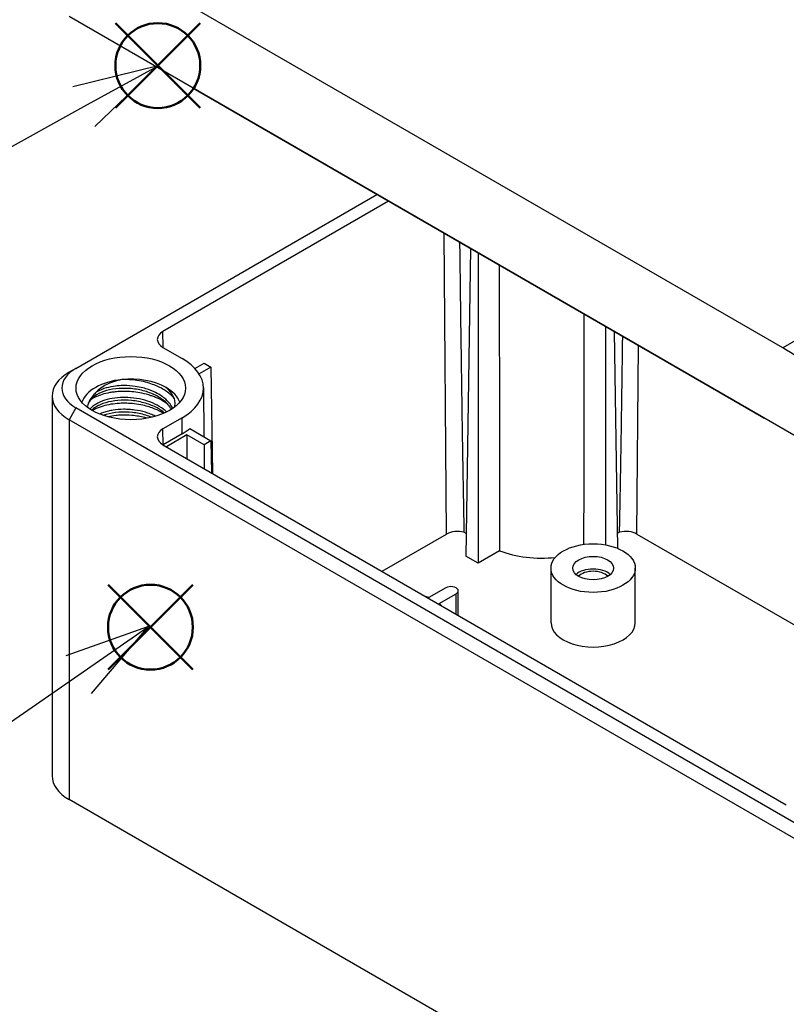
# Model space of a CAD drawing. Units: millimetres. Extents: x 0 to 2025, y 0 to 700.
# Drawn here: x 129 to 208, y 502 to 604 of the extents above; entities that cross this region are included whole.
import ezdxf

# ---------------------------------------------------------------- set-up
doc = ezdxf.new("R2010")
doc.units = ezdxf.units.MM
doc.header["$LTSCALE"] = 3
doc.linetypes.add('AM_ISO02W050x2', pattern=[3.75, 3, -0.75])
doc.layers.add('AM_12', color=7, linetype='Continuous', lineweight=50, plot=False)
doc.layers.add('AM_5', color=3, linetype='Continuous', lineweight=25)
doc.layers.add('TK1', color=7, linetype='Continuous', lineweight=25)
doc.styles.add('ACISOTS', font='isocp.shx', dxfattribs={"height": 1, "bigfont": 'extfont.shx'})

# ---------------------------------------------------------------- blocks, each defined once
blk = doc.blocks.new('*S115')
at = {"layer": 'AM_12', "color": 4}
for p, q in [((138.17, 536.94), (146.92, 545.69)), ((138.17, 545.69), (146.92, 536.94))]:
    blk.add_line(p, q, dxfattribs=at)
blk.add_circle((142.55, 541.32), 4.38, dxfattribs=at)
blk = doc.blocks.new('*S116')
at = {"layer": 'AM_12', "color": 4}
for p, q in [((138.93, 594.91), (147.68, 603.66)), ((138.93, 603.66), (147.68, 594.91))]:
    blk.add_line(p, q, dxfattribs=at)
blk.add_circle((143.31, 599.28), 4.38, dxfattribs=at)
blk = doc.blocks.new('*S122')
at = {"layer": 'AM_5', "color": 3, "linetype": 'Continuous'}
for p, q in [((143.34, 599.26), (134.55, 597.09)), ((135.68, 595.04), (143.34, 599.26)), ((136.81, 592.98), (143.34, 599.26))]:
    blk.add_line(p, q, dxfattribs=at)
at = {"layer": 'AM_5', "color": 3}
blk.add_line((100.84, 575.85), (135.68, 595.04), dxfattribs=at)
blk.add_circle((87.42, 568.47), 15.31, dxfattribs=at)
at = {"layer": 'AM_5', "color": 7, "insert": (87.42, 568.47), "char_height": 8.75, "attachment_point": 5, "style": 'ACISOTS'}
blk.add_mtext('3', dxfattribs=at)
blk = doc.blocks.new('*S123')
at = {"layer": 'AM_5', "color": 3, "linetype": 'Continuous'}
for p, q in [((142.35, 541.39), (133.81, 538.35)), ((135.15, 536.42), (142.35, 541.39)), ((136.48, 534.49), (142.35, 541.39))]:
    blk.add_line(p, q, dxfattribs=at)
at = {"layer": 'AM_5', "color": 3}
blk.add_line((106.93, 516.91), (135.15, 536.42), dxfattribs=at)
blk.add_circle((94.33, 508.21), 15.31, dxfattribs=at)
at = {"layer": 'AM_5', "color": 7, "insert": (94.33, 508.21), "char_height": 8.75, "attachment_point": 5, "style": 'ACISOTS'}
blk.add_mtext('2', dxfattribs=at)

msp = doc.modelspace()

# ---------------------------------------------------------------- linework, layer by layer
at = {"layer": 'TK1'}
for p, q in [((207.817, 570.148), (140.642, 608.932)), ((134.154, 604.37), (214.057, 558.238)), ((260.603, 600.624), (207.817, 570.148)), ((147.186, 596.788), (147.185, 596.846)), ((205.876, 562.904), (147.186, 596.788)), ((134.861, 568.036), (165.924, 585.97)), ((167.126, 585.276), (143.842, 571.832)), ((173.116, 550.93), (172.883, 581.952)), ((175.599, 580.384), (175.12, 548.644)), ((176.369, 579.94), (176.369, 547.923)), ((189.521, 572.346), (189.521, 549.821)), ((143.854, 570.192), (143.842, 571.832)), ((190.419, 571.827), (190.757, 549.471)), ((143.842, 570.199), (145.822, 569.056)), ((192.773, 550.93), (192.919, 570.384)), ((134.861, 568.036), (134.154, 567.627)), ((147.144, 568.023), (148.084, 568.566)), ((148.791, 568.158), (147.577, 567.457)), ((148.084, 568.566), (148.791, 568.158)), ((148.791, 568.158), (148.957, 557.203)), ((148.018, 566.021), (148.072, 560.98)), ((132.397, 565.178), (132.397, 525.986)), ((134.861, 563.953), (134.154, 562.728)), ((214.764, 517.821), (134.861, 563.953)), ((145.822, 562.932), (143.842, 561.789)), ((143.902, 563.805), (143.902, 563.806)), ((145.834, 561.292), (145.822, 562.932)), ((205.876, 562.904), (205.875, 562.962)), ((205.876, 562.904), (205.926, 562.932)), ((214.057, 516.596), (134.154, 562.728)), ((134.154, 562.728), (134.154, 523.537)), ((143.854, 560.149), (143.842, 561.789)), ((145.834, 561.292), (143.854, 560.149)), ((146.317, 561.177), (144.195, 559.952)), ((146.317, 561.177), (146.298, 558.738)), ((148.084, 560.156), (146.317, 561.177)), ((146.614, 561.822), (148.791, 560.565)), ((143.842, 560.156), (208.188, 523.006)), ((148.791, 560.565), (148.084, 560.156)), ((148.084, 560.156), (148.084, 557.707)), ((148.791, 560.565), (148.841, 557.27)), ((166.469, 547.092), (173.116, 550.93)), ((175.155, 550.977), (174.915, 551.116)), ((190.974, 551.116), (190.734, 550.977)), ((192.773, 550.93), (234.775, 526.68)), ((178.591, 549.206), (176.369, 547.923)), ((176.369, 547.923), (175.12, 548.644)), ((183.898, 541.785), (183.898, 547.419)), ((192.598, 541.785), (192.598, 547.419)), ((173.045, 545.378), (171.302, 544.371)), ((172.363, 543.759), (174.106, 544.765)), ((174.106, 542.683), (174.106, 544.765)), ((174.325, 542.557), (174.325, 545.072)), ((214.057, 477.404), (134.154, 523.537))]:
    msp.add_line(p, q, dxfattribs=at)
for centre, major_axis, ratio, start_param, end_param in [((145.256, 571.016), (-2, 0), 0.5773503, 5.4977871, 7.0685835), ((206.582, 487.81), (-48.666, 87.342), 0.5873437, 5.4165362, 5.5066718), ((140.518, 565.994), (7.5, 0), 0.5773503, 5.4977871, 7.0685835), ((138.397, 565.994), (-5, 0), 0.5773503, 5.4977871, 7.0685835), ((138.397, 565.178), (-6, 0), 0.5773503, 5.4977871, 7.0685835), ((140.518, 563.953), (5.15, 0), 0.5773503, 0.7859075, 1.7503675), ((140.518, 563.953), (-5.15, 0), 0.5773503, 4.8920155, 6.0869592), ((140.518, 563.953), (5.15, 0), 0.5773503, 0.1962261, 0.7859075), ((145.256, 560.973), (-2, 0), 0.5773503, 5.4977871, 7.0685835), ((140.518, 564.361), (-7.517, 0), 0.5773503, 2.3561945, 2.5165088), ((174.247, 550.277), (1.599, 0), 0.5773503, 1.1398694, 2.3561945), ((191.642, 550.277), (1.599, 0), 0.5773503, 0.7853982, 2.0017232), ((182.945, 553.012), (7.901, 0), 0.5773503, 4.1287359, 4.889961), ((188.248, 546.113), (-2.1, 0), 0.5773503, 3.710543, 5.714235), ((188.248, 546.113), (-1.7, 0), 0.5773503, 3.6285491, 5.7962288), ((173.575, 545.072), (0.75, 0), 0.5773503, 5.4977871, 8.6393798), ((168.803, 542.316), (-4.35, 0), 0.5773503, 4.1002705, 4.1903642), ((168.803, 542.316), (-4.35, 0), 0.5773503, 3.6636174, 3.7537112), ((188.248, 541.785), (-4.35, 0), 0.5773503, 0, 3.1415927), ((138.397, 525.986), (-6, 0), 0.5773503, 0, 0.7853982)]:
    msp.add_ellipse(centre, major_axis=major_axis, ratio=ratio, start_param=start_param, end_param=end_param, dxfattribs=at)
for centre, major_axis in [((140.518, 565.994), (5.65, 0)), ((188.248, 547.419), (4.35, 0)), ((188.248, 547.419), (2.1, 0))]:
    msp.add_ellipse(centre, major_axis=major_axis, ratio=0.5773503, dxfattribs=at)
for points, weights in [([(174.464, 581.039), (174.71, 560.655), (174.915, 551.116)], [1.00698900544, 1.02131217971, 1.00176373881]), ([(190.974, 551.116), (191.128, 558.263), (191.302, 571.318)], [1.00176373881, 1.01633858896, 1.01208476009])]:
    msp.add_rational_spline(points, weights, degree=2, dxfattribs=at)
for points, knots in [([(178.553, 578.678), (178.555, 576.917), (178.562, 571.16), (178.574, 561.357), (178.585, 553.266), (178.591, 549.206)], [0.18602574, 0.18602574, 0.18602574, 0.18602574, 0.33333333, 0.66666667, 1, 1, 1, 1]), ([(187.299, 549.87), (187.305, 553.708), (187.315, 561.576), (187.325, 569.462), (187.33, 573.536), (187.33, 573.611)], [0.0181811, 0.0181811, 0.0181811, 0.0181811, 0.33333333, 0.66666667, 0.67293895, 0.67293895, 0.67293895, 0.67293895]), ([(144.711, 563.808), (144.687, 563.852), (144.662, 563.896), (144.449, 564.233), (144.181, 564.518), (143.542, 565.009), (143.168, 565.224), (142.355, 565.572), (141.908, 565.711), (140.984, 565.905), (140.493, 565.96), (139.547, 565.981), (139.078, 565.948), (138.216, 565.804), (137.812, 565.69), (137.119, 565.406), (136.823, 565.23), (136.372, 564.846), (136.215, 564.634), (136.135, 564.426)], [5.9401127, 5.9401127, 5.9401127, 5.9401127, 5.9622038, 5.9622038, 6.1122137, 6.1122137, 6.2548746, 6.2548746, 6.3959078, 6.3959078, 6.5401821, 6.5401821, 6.683212, 6.683212, 6.8265543, 6.8265543, 6.9699454, 6.9699454, 7.1178378, 7.1178378, 7.1178378, 7.1178378]), ([(139.598, 566.879), (138.951, 566.747), (138.437, 566.557), (137.594, 566.146), (137.218, 565.879), (136.94, 565.575)], [-0.33016534, -0.33016534, -0.33016534, -0.33016534, -0.17862897, -0.17862897, -0.00005305, -0.00005305, -0.00005305, -0.00005305]), ([(144.855, 563.903), (144.781, 564.059), (144.688, 564.211), (144.577, 564.358), (144.405, 564.586), (144.19, 564.802), (143.94, 565), (143.867, 565.057), (143.791, 565.113), (143.713, 565.168), (143.52, 565.3), (143.311, 565.423), (143.088, 565.534), (142.774, 565.691), (142.433, 565.825), (142.075, 565.932), (141.978, 565.962), (141.879, 565.989), (141.78, 566.015), (141.514, 566.083), (141.241, 566.137), (140.965, 566.176), (140.587, 566.23), (140.203, 566.257), (139.827, 566.256), (139.731, 566.256), (139.636, 566.254), (139.541, 566.25), (139.264, 566.239), (138.993, 566.214), (138.732, 566.174), (138.382, 566.12), (138.051, 566.041), (137.749, 565.94), (137.678, 565.916), (137.607, 565.891), (137.539, 565.864), (137.32, 565.779), (137.119, 565.683), (136.94, 565.576)], [0.85831838, 0.85831838, 0.85831838, 0.85831838, 0.86885246, 0.86885246, 0.86885246, 0.8852459, 0.8852459, 0.8852459, 0.89000028, 0.89000028, 0.89000028, 0.90163934, 0.90163934, 0.90163934, 0.91803279, 0.91803279, 0.91803279, 0.92250027, 0.92250027, 0.92250027, 0.93442623, 0.93442623, 0.93442623, 0.95081967, 0.95081967, 0.95081967, 0.95500027, 0.95500027, 0.95500027, 0.96721311, 0.96721311, 0.96721311, 0.98360656, 0.98360656, 0.98360656, 0.98750026, 0.98750026, 0.98750026, 0.99999596, 0.99999596, 0.99999596, 0.99999596]), ([(145.006, 564.93), (144.957, 564.988), (144.905, 565.045), (144.599, 565.362), (144.296, 565.602), (143.593, 566.036), (143.195, 566.226), (142.528, 566.469), (142.282, 566.545), (141.746, 566.682), (141.454, 566.741), (140.64, 566.862), (140.114, 566.893), (139.598, 566.879)], [1.48593372, 1.48593372, 1.48593372, 1.48593372, 1.51614757, 1.51614757, 1.65624233, 1.65624233, 1.79997553, 1.79997553, 1.87951082, 1.87951082, 1.96909565, 1.96909565, 2.12682767, 2.12682767, 2.12682767, 2.12682767]), ([(145.058, 564.11), (145.096, 564.284), (145.103, 564.457), (145.052, 564.813), (144.994, 564.991), (144.746, 565.483), (144.488, 565.785), (144.153, 566.055)], [-0.35787705, -0.35787705, -0.35787705, -0.35787705, -0.26636887, -0.26636887, -0.17236063, -0.17236063, 0, 0, 0, 0]), ([(136.94, 565.576), (136.781, 565.403), (136.443, 565.082), (136.102, 564.375), (136.051, 564.177), (136.019, 564.021)], [-0.20270472, -0.20270472, -0.20270472, -0.20270472, -0.08798843, -0.08798843, -0.03184309, -0.03184309, -0.03184309, -0.03184309]), ([(144.222, 563.531), (144.119, 563.629), (144.008, 563.724), (143.888, 563.815), (143.821, 563.867), (143.75, 563.918), (143.678, 563.967), (143.401, 564.154), (143.09, 564.321), (142.756, 564.464), (142.421, 564.606), (142.063, 564.723), (141.691, 564.813), (141.32, 564.903), (140.936, 564.965), (140.552, 564.999), (140.535, 565.001), (140.518, 565.002), (140.501, 565.004), (140.134, 565.035), (139.767, 565.04), (139.411, 565.02), (139.038, 565), (138.678, 564.951), (138.34, 564.878), (138.003, 564.804), (137.689, 564.705), (137.408, 564.586), (137.31, 564.545), (137.215, 564.501), (137.126, 564.454), (136.959, 564.368), (136.809, 564.274), (136.675, 564.174), (136.529, 564.065), (136.403, 563.947), (136.301, 563.824)], [0.58908205, 0.58908205, 0.58908205, 0.58908205, 0.59870296, 0.59870296, 0.59870296, 0.60416667, 0.60416667, 0.60416667, 0.625, 0.625, 0.625, 0.64583333, 0.64583333, 0.64583333, 0.66666667, 0.66666667, 0.66666667, 0.66758084, 0.66758084, 0.66758084, 0.6875, 0.6875, 0.6875, 0.70833333, 0.70833333, 0.70833333, 0.72916667, 0.72916667, 0.72916667, 0.73645887, 0.73645887, 0.73645887, 0.75, 0.75, 0.75, 0.76488166, 0.76488166, 0.76488166, 0.76488166]), ([(144.16, 564.457), (143.919, 564.622), (143.654, 564.772), (143.239, 564.968), (143.104, 565.027), (142.847, 565.128), (142.726, 565.173), (142.303, 565.317), (141.99, 565.402), (141.395, 565.529), (141.115, 565.574), (140.32, 565.662), (139.805, 565.673), (139.134, 565.63), (138.965, 565.614), (138.651, 565.575), (138.506, 565.554), (138.079, 565.477), (137.807, 565.411), (137.354, 565.269), (137.167, 565.199), (136.793, 565.035), (136.609, 564.938), (136.403, 564.809), (136.365, 564.784), (136.328, 564.759)], [0.00015789, 0.00015789, 0.00015789, 0.00015789, 0.10301395, 0.10301395, 0.15033384, 0.15033384, 0.19088707, 0.19088707, 0.28990535, 0.28990535, 0.37500979, 0.37500979, 0.52988459, 0.52988459, 0.58298213, 0.58298213, 0.63015928, 0.63015928, 0.72456458, 0.72456458, 0.79715581, 0.79715581, 0.87950345, 0.87950345, 0.89862459, 0.89862459, 0.89862459, 0.89862459]), ([(144.001, 563.426), (143.777, 563.615), (143.516, 563.791), (142.869, 564.138), (142.463, 564.303), (141.581, 564.566), (141.092, 564.663), (140.132, 564.757), (139.65, 564.757), (138.751, 564.678), (138.321, 564.598), (137.538, 564.37), (137.179, 564.213), (136.739, 563.932), (136.602, 563.822), (136.488, 563.708)], [3.25288999, 3.25288999, 3.25288999, 3.25288999, 3.36155179, 3.36155179, 3.49813317, 3.49813317, 3.64469732, 3.64469732, 3.78780124, 3.78780124, 3.92882754, 3.92882754, 4.07652946, 4.07652946, 4.15989194, 4.15989194, 4.15989194, 4.15989194]), ([(143.915, 563.388), (143.638, 563.557), (143.334, 563.708), (142.62, 563.997), (142.203, 564.126), (141.476, 564.288), (141.176, 564.338), (140.362, 564.432), (139.849, 564.447), (138.746, 564.385), (138.172, 564.287), (137.375, 564.053), (137.113, 563.954), (136.761, 563.788), (136.652, 563.731), (136.55, 563.672)], [0.03372091, 0.03372091, 0.03372091, 0.03372091, 0.14529212, 0.14529212, 0.27966689, 0.27966689, 0.37107658, 0.37107658, 0.5254321, 0.5254321, 0.71229265, 0.71229265, 0.81423085, 0.81423085, 0.86266123, 0.86266123, 0.86266123, 0.86266123]), ([(143.082, 563.088), (143.07, 563.093), (143.058, 563.099), (143.046, 563.105), (142.888, 563.182), (142.724, 563.254), (142.553, 563.32), (142.383, 563.385), (142.208, 563.444), (142.028, 563.497), (141.669, 563.603), (141.294, 563.682), (140.915, 563.734), (140.732, 563.759), (140.549, 563.777), (140.365, 563.789), (140.168, 563.802), (139.972, 563.808), (139.778, 563.806), (139.402, 563.803), (139.035, 563.773), (138.686, 563.717), (138.524, 563.691), (138.366, 563.66), (138.214, 563.623), (138.038, 563.581), (137.87, 563.532), (137.71, 563.477), (137.566, 563.427), (137.428, 563.373), (137.299, 563.314)], [0.491182989, 0.491182989, 0.491182989, 0.491182989, 0.491803279, 0.491803279, 0.491803279, 0.500000094, 0.500000094, 0.500000094, 0.508196721, 0.508196721, 0.508196721, 0.524590164, 0.524590164, 0.524590164, 0.532500123, 0.532500123, 0.532500123, 0.540983607, 0.540983607, 0.540983607, 0.557377049, 0.557377049, 0.557377049, 0.565000151, 0.565000151, 0.565000151, 0.573770492, 0.573770492, 0.573770492, 0.581663652, 0.581663652, 0.581663652, 0.581663652]), ([(142.683, 562.981), (142.489, 563.061), (142.287, 563.133), (141.64, 563.33), (141.167, 563.426), (140.223, 563.528), (139.74, 563.536), (138.822, 563.468), (138.377, 563.39), (137.875, 563.246), (137.771, 563.213), (137.671, 563.177)], [3.4297326, 3.4297326, 3.4297326, 3.4297326, 3.49616995, 3.49616995, 3.63821165, 3.63821165, 3.78126597, 3.78126597, 3.92609414, 3.92609414, 3.96528879, 3.96528879, 3.96528879, 3.96528879]), ([(142.223, 562.884), (142.134, 562.91), (142.045, 562.933), (141.74, 563.009), (141.522, 563.054), (141.078, 563.128), (140.852, 563.156), (140.25, 563.208), (139.875, 563.217), (139.335, 563.195), (139.165, 563.183), (138.702, 563.137), (138.415, 563.093), (138.141, 563.035)], [0.23208687, 0.23208687, 0.23208687, 0.23208687, 0.26043902, 0.26043902, 0.32757719, 0.32757719, 0.39593844, 0.39593844, 0.5089411, 0.5089411, 0.56172034, 0.56172034, 0.65496884, 0.65496884, 0.65496884, 0.65496884])]:
    msp.add_open_spline(points, degree=3, knots=knots, dxfattribs=at)
for points in [[(144.327, 564.338), (144.273, 564.378), (144.217, 564.418), (144.16, 564.457)], [(145.042, 564.04), (145.046, 564.065), (145.051, 564.089), (145.056, 564.111)], [(144.102, 563.641), (144.102, 563.641), (144.103, 563.64), (144.104, 563.64)]]:
    msp.add_open_spline(points, degree=3, dxfattribs=at)

# ---------------------------------------------------------------- block references
at = {"layer": 'AM_12', "linetype": 'AM_ISO02W050x2'}
for name in ['*S116', '*S115']:
    msp.add_blockref(name, (0, 0), dxfattribs=at)
at = {"layer": 'AM_5', "linetype": 'AM_ISO02W050x2'}
for name in ['*S122', '*S123']:
    msp.add_blockref(name, (0, 0), dxfattribs=at)

doc.saveas('drawing.dxf')
